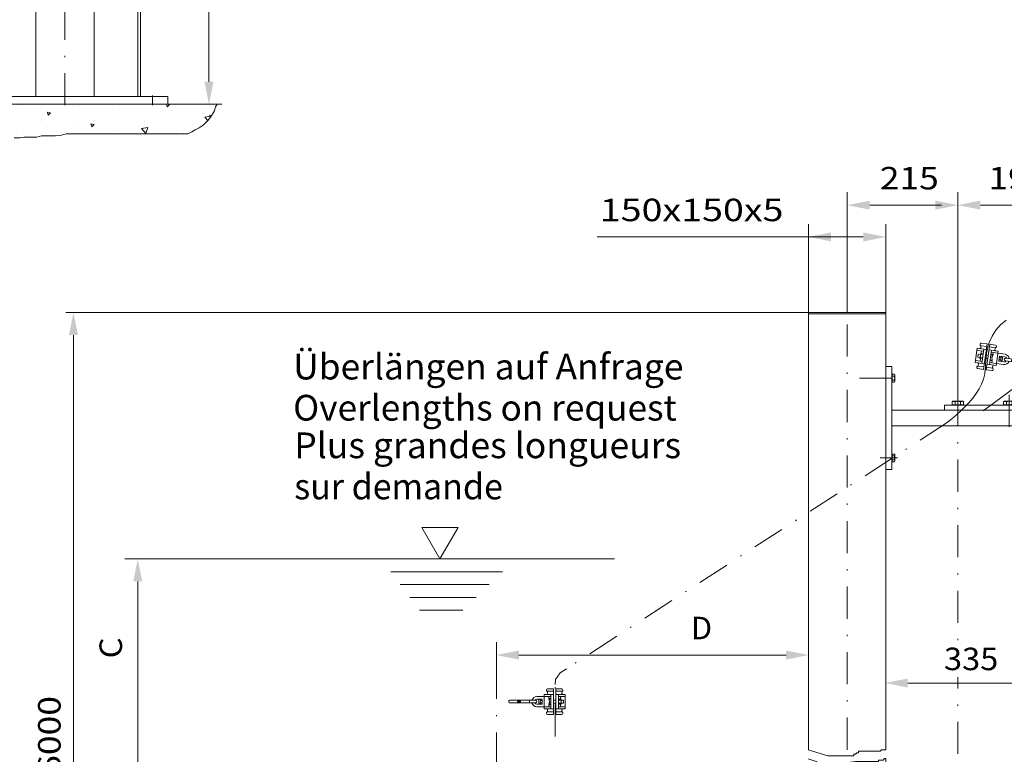
# Model space of a CAD drawing. Units: millimetres. Extents: x 0 to 210, y 0 to 297.
# Drawn here: x 63 to 140, y 127 to 184 of the extents above; entities that cross this region are included whole.
import ezdxf
from ezdxf.enums import TextEntityAlignment as Align

# ---------------------------------------------------------------- set-up
doc = ezdxf.new("R2010")
doc.units = ezdxf.units.MM
doc.header["$LTSCALE"] = 5
for name, pattern in [('AUSGEZOGEN', [0]), ('DASHDOT', [1, 0.5, -0.25, 0, -0.25]), ('DASHED', [0.75, 0.5, -0.25]), ('DIVIDE', [1.25, 0.5, -0.25, 0, -0.25, 0, -0.25])]:
    doc.linetypes.add(name, pattern=pattern)
for name, color, linetype, true_color in [('Bemassung', 6, 'Continuous', 0xff00ff), ('Konstruktionslinien', 56, 'Continuous', 0x808000), ('Layer21', 56, 'Continuous', 0x808000), ('Layer31', 136, 'Continuous', 0x008080), ('Layer41', 1, 'Continuous', 0xff0000), ('Layer61', 96, 'Continuous', 0x008000), ('Mittellinie', 56, 'Continuous', 0x808000), ('Polylinie', 56, 'Continuous', 0x808000), ('Schraffur', 96, 'Continuous', 0x008000), ('Text', 136, 'Continuous', 0x008080), ('Volllinie breit', 56, 'Continuous', 0x808000), ('Volllinie schmal', 96, 'Continuous', 0x008000), ('Zeichnungsrahmen', 9, 'Continuous', 0xc0c0c0)]:
    doc.layers.add(name, color=color, linetype=linetype, true_color=true_color)
doc.styles.add('Arial', font='arial.ttf')
doc.dimstyles.new('ISO-25', dxfattribs={"dimtxt": 2.5, "dimasz": 2.5, "dimexe": 1.25, "dimexo": 0.625, "dimtad": 1, "dimtxsty": 'Standard', "dimcen": 2.5, "dimadec": 0, "dimazin": 0, "dimtfac": 1, "dimtmove": 0, "dimatfit": 3, "dimfxl": 1, "dimarcsym": 0})

# ---------------------------------------------------------------- blocks, each defined once
blk = doc.blocks.new('*D19')
at = {"layer": 'Bemassung', "linetype": 'AUSGEZOGEN', "lineweight": 18, "true_color": 0xff00ff}
for points in [[(124.663, 167.529), (126.413, 167.179), (126.413, 167.879)], [(130.663, 167.529), (128.913, 167.879), (128.913, 167.179)]]:
    blk.add_hatch(color=6, dxfattribs=at).paths.add_polyline_path(points, flags=0)
at = {"layer": 'Bemassung', "color": 6, "linetype": 'AUSGEZOGEN', "lineweight": 18, "true_color": 0xff00ff}
for p, q in [((124.663, 161.657), (124.663, 168.529)), ((130.663, 161.538), (130.663, 168.529)), ((126.413, 167.529), (108.225, 167.529)), ((128.913, 167.529), (126.413, 167.529))]:
    blk.add_line(p, q, dxfattribs=at)
at = {"layer": 'Bemassung', "color": 6, "linetype": 'AUSGEZOGEN', "lineweight": 18, "true_color": 0xff00ff, "style": 'Arial', "width": 1.195079}
blk.add_text('150x150x5', height=1.75, dxfattribs=at).set_placement((108.425, 168.754), (122.705, 168.754), align=Align.FIT)
blk = doc.blocks.new('*D20')
at = {"layer": 'Bemassung', "linetype": 'AUSGEZOGEN', "lineweight": 18, "true_color": 0xff00ff}
for points in [[(136.263, 170), (138.013, 169.65), (138.013, 170.35)], [(144.023, 170), (142.273, 170.35), (142.273, 169.65)]]:
    blk.add_hatch(color=6, dxfattribs=at).paths.add_polyline_path(points, flags=0)
at = {"layer": 'Bemassung', "color": 6, "linetype": 'AUSGEZOGEN', "lineweight": 18, "true_color": 0xff00ff}
for p, q in [((136.263, 155.307), (136.263, 171)), ((144.023, 162.437), (144.023, 171)), ((142.273, 170), (138.013, 170)), ((142.273, 170), (143.42, 170))]:
    blk.add_line(p, q, dxfattribs=at)
at = {"layer": 'Bemassung', "color": 6, "linetype": 'AUSGEZOGEN', "lineweight": 18, "true_color": 0xff00ff, "style": 'Arial', "width": 1.124202}
blk.add_text('195', height=1.75, dxfattribs=at).set_placement((138.64, 171.225), (143.22, 171.225), align=Align.FIT)
blk = doc.blocks.new('*D22')
at = {"layer": 'Bemassung', "linetype": 'AUSGEZOGEN', "lineweight": 18, "true_color": 0xff00ff}
for points in [[(67.5, 161.642), (67.15, 159.892), (67.85, 159.892)], [(67.5, 88.979), (67.85, 90.729), (67.15, 90.729)]]:
    blk.add_hatch(color=6, dxfattribs=at).paths.add_polyline_path(points, flags=0)
at = {"layer": 'Bemassung', "color": 6, "linetype": 'AUSGEZOGEN', "lineweight": 18, "true_color": 0xff00ff}
for p, q in [((125.818, 161.642), (66.9, 161.642)), ((67.5, 159.892), (67.5, 90.729)), ((124.818, 88.979), (66.9, 88.979))]:
    blk.add_line(p, q, dxfattribs=at)
at = {"layer": 'Bemassung', "color": 6, "linetype": 'AUSGEZOGEN', "lineweight": 18, "true_color": 0xff00ff, "style": 'Arial', "width": 1.139876}
blk.add_text('max. 6000', height=1.75, rotation=90, dxfattribs=at).set_placement((66.5, 118.811), (66.5, 131.811), align=Align.FIT)
blk = doc.blocks.new('*D23')
at = {"layer": 'Bemassung', "linetype": 'AUSGEZOGEN', "lineweight": 18, "true_color": 0xff00ff}
for points in [[(130.618, 132.822), (132.368, 132.472), (132.368, 133.172)], [(143.978, 132.822), (142.228, 133.172), (142.228, 132.472)]]:
    blk.add_hatch(color=6, dxfattribs=at).paths.add_polyline_path(points, flags=0)
at = {"layer": 'Bemassung', "color": 6, "linetype": 'AUSGEZOGEN', "lineweight": 18, "true_color": 0xff00ff}
blk.add_line((132.368, 132.822), (142.228, 132.822), dxfattribs=at)
at = {"color": 6, "linetype": 'AUSGEZOGEN', "lineweight": 18, "true_color": 0xff00ff}
blk.add_wipeout([(135.188, 133.297), (139.808, 133.297), (139.808, 136.097), (135.188, 136.097)], dxfattribs=at).dxf.layer = 'Bemassung'
at = {"layer": 'Bemassung', "color": 6, "linetype": 'AUSGEZOGEN', "lineweight": 18, "true_color": 0xff00ff, "style": 'Arial', "width": 1.035837}
blk.add_text('335', height=1.75, dxfattribs=at).set_placement((135.188, 133.822), (139.408, 133.822), align=Align.FIT)
blk = doc.blocks.new('*D46')
at = {"layer": 'Bemassung', "linetype": 'AUSGEZOGEN', "lineweight": 18, "true_color": 0xff00ff}
for points in [[(78.036, 202.447), (77.686, 200.697), (78.386, 200.697)], [(78.036, 177.847), (78.386, 179.597), (77.686, 179.597)]]:
    blk.add_hatch(color=6, dxfattribs=at).paths.add_polyline_path(points, flags=0)
at = {"layer": 'Bemassung', "color": 6, "linetype": 'AUSGEZOGEN', "lineweight": 18, "true_color": 0xff00ff}
for p, q in [((70.201, 202.447), (79.036, 202.447)), ((78.036, 200.697), (78.036, 179.597)), ((74.835, 177.847), (79.036, 177.847))]:
    blk.add_line(p, q, dxfattribs=at)
at = {"layer": 'Bemassung', "color": 6, "linetype": 'AUSGEZOGEN', "lineweight": 18, "true_color": 0xff00ff, "style": 'Arial', "width": 1.124202}
blk.add_text('615', height=1.75, rotation=90, dxfattribs=at).set_placement((76.811, 189.435), (76.811, 194.015), align=Align.FIT)
blk = doc.blocks.new('*D51')
at = {"layer": 'Bemassung', "linetype": 'AUSGEZOGEN', "lineweight": 18, "true_color": 0xff00ff}
for points in [[(72.5, 142.478), (72.15, 140.728), (72.85, 140.728)], [(72.5, 123.859), (72.85, 125.609), (72.15, 125.609)]]:
    blk.add_hatch(color=6, dxfattribs=at).paths.add_polyline_path(points, flags=0)
at = {"layer": 'Bemassung', "color": 6, "linetype": 'AUSGEZOGEN', "lineweight": 18, "true_color": 0xff00ff}
for p, q in [((89.553, 142.478), (71.5, 142.478)), ((72.5, 125.609), (72.5, 140.728)), ((77.218, 123.859), (71.5, 123.859))]:
    blk.add_line(p, q, dxfattribs=at)
at = {"layer": 'Bemassung', "color": 6, "linetype": 'AUSGEZOGEN', "lineweight": 18, "true_color": 0xff00ff, "style": 'Arial', "width": 0.929705}
blk.add_text('C', height=1.75, rotation=90, dxfattribs=at).set_placement((71.275, 134.735), (71.275, 136.375), align=Align.FIT)
blk = doc.blocks.new('KAH2_S_nNn054')
at = {"layer": 'Layer21', "color": 56, "linetype": 'AUSGEZOGEN', "lineweight": 18, "true_color": 0x808000}
for p, q in [((138.549, 159.202), (138.093, 159.266)), ((137.774, 158.866), (137.619, 157.757)), ((138.487, 158.766), (137.774, 158.866)), ((138.267, 158.635), (137.792, 158.702)), ((138.003, 159.198), (137.997, 159.158)), ((138.057, 159.01), (138.043, 158.909)), ((138.521, 159.004), (138.065, 159.068)), ((138.109, 158.658), (138.086, 158.499)), ((138.289, 158.794), (138.133, 157.685)), ((138.549, 159.202), (138.27, 157.221)), ((138.747, 159.174), (138.468, 157.193)), ((138.685, 158.738), (139.398, 158.638)), ((138.719, 158.976), (139.174, 158.912)), ((138.884, 158.71), (138.728, 157.601)), ((138.747, 159.174), (139.202, 159.11)), ((138.861, 158.552), (139.337, 158.485)), ((139.02, 158.53), (138.997, 158.371)), ((139.166, 158.854), (139.152, 158.753)), ((139.398, 158.638), (139.243, 157.529)), ((139.27, 159.019), (139.265, 158.98)), ((139.376, 158.479), (139.931, 158.401)), ((138.332, 157.657), (137.619, 157.757)), ((138.156, 157.843), (137.68, 157.91)), ((138.184, 158.041), (137.986, 158.069)), ((137.997, 157.865), (138.02, 158.024)), ((138.239, 158.437), (138.041, 158.465)), ((138.75, 157.76), (139.225, 157.693)), ((138.772, 157.918), (138.931, 157.896)), ((138.839, 158.393), (138.997, 158.371)), ((138.908, 157.737), (138.931, 157.896)), ((139.507, 158.259), (139.451, 157.863)), ((139.451, 157.863), (139.847, 157.807)), ((139.595, 157.955), (139.477, 157.972)), ((139.62, 158.131), (139.501, 158.147)), ((139.507, 158.259), (139.903, 158.203)), ((139.71, 157.897), (139.595, 157.883)), ((139.64, 158.2), (139.747, 158.155)), ((139.747, 158.155), (139.71, 157.897)), ((139.96, 157.892), (141.941, 157.614)), ((139.988, 158.09), (141.969, 157.812)), ((140.463, 158.024), (140.435, 157.826)), ((141.138, 157.868), (141.127, 157.789)), ((141.127, 157.789), (141.365, 157.756)), ((141.138, 157.868), (141.376, 157.835)), ((141.365, 157.756), (141.357, 157.696)), ((141.384, 157.894), (141.376, 157.835)), ((137.747, 157.375), (137.752, 157.415)), ((138.27, 157.221), (137.815, 157.285)), ((138.298, 157.419), (137.843, 157.483)), ((137.851, 157.541), (137.865, 157.642)), ((138.468, 157.193), (138.924, 157.129)), ((138.496, 157.391), (138.952, 157.327)), ((138.53, 157.629), (139.243, 157.529)), ((138.96, 157.385), (138.974, 157.486)), ((139.014, 157.197), (139.02, 157.237)), ((139.265, 157.687), (139.819, 157.609))]:
    blk.add_line(p, q, dxfattribs=at)
for centre, radius, start, end in [((138.082, 159.186), 0.08, 82.00001, 172.00001), ((137.964, 158.92), 0.08, 261.99999, 352), ((138.076, 159.147), 0.08, 172.00001, 232), ((137.978, 159.021), 0.08, 352, 52), ((139.231, 158.742), 0.08, 171.99999, 262.00001), ((139.245, 158.843), 0.08, 112.00001, 171.99999), ((139.191, 159.031), 0.08, 352, 82), ((139.186, 158.991), 0.08, 292.00001, 351.99999), ((137.786, 157.653), 0.08, 352, 82.00001), ((139.562, 157.915), 0.103, 146.47416, 197.52585), ((139.872, 158.006), 0.397, 159.07677, 184.92323), ((139.599, 158.178), 0.103, 146.47416, 197.52585), ((139.497, 157.924), 0.103, 326.47414, 17.52584), ((139.225, 158.097), 0.397, 339.07677, 4.92323), ((139.534, 158.188), 0.103, 326.47414, 17.52584), ((139.875, 158.005), 0.4, 261.99999, 337.52249), ((139.875, 158.005), 0.2, 261.99999, 322), ((139.974, 157.991), 0.1, 82.00001, 261.99999), ((139.875, 158.005), 0.2, 22, 82.00001), ((139.875, 158.005), 0.4, 6.47751, 82.00001), ((141.955, 157.713), 0.1, 261.99999, 82.00001), ((137.826, 157.364), 0.08, 171.99999, 261.99999), ((137.831, 157.404), 0.08, 112.00001, 171.99999), ((137.772, 157.552), 0.08, 292, 352), ((138.935, 157.208), 0.08, 262.00001, 352.00001), ((139.039, 157.374), 0.08, 171.99999, 232), ((139.053, 157.475), 0.08, 82, 171.99999), ((138.941, 157.248), 0.08, 352.00001, 51.99999)]:
    blk.add_arc(centre, radius, start, end, dxfattribs=at)
at = {"layer": 'Zeichnungsrahmen', "color": 56, "linetype": 'AUSGEZOGEN', "lineweight": 18, "true_color": 0x808000}
for p, q in [((137.856, 158.41), (137.823, 158.173)), ((137.997, 158.148), (137.823, 158.173)), ((138.03, 158.386), (137.856, 158.41)), ((137.986, 158.069), (138.041, 158.465)), ((138.178, 158.127), (138.015, 158.15)), ((138.21, 158.356), (138.047, 158.379)), ((138.591, 158.065), (138.393, 158.093)), ((138.624, 158.302), (138.426, 158.33)), ((138.778, 157.958), (138.908, 157.939)), ((138.964, 158.335), (138.833, 158.354)), ((138.901, 158.175), (138.985, 158.308)), ((138.936, 157.96), (138.901, 158.175))]:
    blk.add_line(p, q, dxfattribs=at)
for centre, radius, start, end in [((138.139, 158.424), 0.102, 137.61574, 206.38425), ((138.09, 158.081), 0.102, 137.61574, 206.38425), ((138.392, 158.214), 0.382, 154.41205, 189.58795), ((138.086, 158.082), 0.102, 317.61575, 26.38425), ((137.833, 158.292), 0.382, 334.41205, 9.58795), ((138.134, 158.425), 0.102, 317.61575, 26.38425), ((138.912, 157.963), 0.024, 262.00001, 352.00001), ((138.961, 158.312), 0.024, 352.00001, 82)]:
    blk.add_arc(centre, radius, start, end, dxfattribs=at)
blk = doc.blocks.new('KAH2_S_001_nNn055')
at = {"layer": 'Layer21', "color": 56, "linetype": 'AUSGEZOGEN', "lineweight": 18, "true_color": 0x808000}
for p, q in [((104.099, 131.777), (103.539, 131.777)), ((104.099, 130.817), (104.099, 131.937)), ((104.819, 131.937), (104.099, 131.937)), ((104.619, 131.777), (104.139, 131.777)), ((104.279, 132.297), (104.279, 132.257)), ((104.819, 132.377), (104.359, 132.377)), ((104.819, 132.177), (104.359, 132.177)), ((104.359, 132.119), (104.359, 132.017)), ((104.459, 131.777), (104.459, 131.617)), ((104.619, 130.817), (104.619, 131.937)), ((104.819, 130.377), (104.819, 132.377)), ((105.019, 130.377), (105.019, 132.377)), ((105.019, 132.377), (105.479, 132.377)), ((105.019, 132.177), (105.479, 132.177)), ((105.019, 131.937), (105.739, 131.937)), ((105.219, 130.817), (105.219, 131.937)), ((105.219, 131.777), (105.699, 131.777)), ((105.379, 131.777), (105.379, 131.617)), ((105.479, 132.119), (105.479, 132.017)), ((105.559, 132.297), (105.559, 132.257)), ((105.739, 130.817), (105.739, 131.937)), ((103.439, 131.477), (101.439, 131.477)), ((103.439, 131.277), (101.439, 131.277)), ((102.029, 131.417), (102.029, 131.477)), ((102.269, 131.417), (102.029, 131.417)), ((102.029, 131.277), (102.029, 131.337)), ((102.269, 131.337), (102.029, 131.337)), ((102.269, 131.337), (102.269, 131.417)), ((102.959, 131.277), (102.959, 131.477)), ((103.939, 131.577), (103.539, 131.577)), ((103.939, 131.177), (103.539, 131.177)), ((104.099, 130.977), (103.539, 130.977)), ((103.687, 131.507), (103.799, 131.537)), ((103.687, 131.247), (103.687, 131.507)), ((103.799, 131.217), (103.687, 131.247)), ((103.809, 131.466), (103.929, 131.466)), ((103.809, 131.289), (103.929, 131.289)), ((103.939, 131.177), (103.939, 131.577)), ((104.619, 130.977), (104.139, 130.977)), ((104.619, 131.617), (104.459, 131.617)), ((104.459, 130.977), (104.459, 131.137)), ((104.619, 131.137), (104.459, 131.137)), ((105.219, 131.577), (105.419, 131.577)), ((105.219, 131.177), (105.419, 131.177)), ((105.219, 130.977), (105.699, 130.977)), ((105.379, 130.977), (105.379, 131.137)), ((104.819, 130.817), (104.099, 130.817)), ((104.279, 130.457), (104.279, 130.497)), ((104.359, 130.636), (104.359, 130.737)), ((104.819, 130.577), (104.359, 130.577)), ((104.819, 130.377), (104.359, 130.377)), ((105.019, 130.817), (105.739, 130.817)), ((105.019, 130.577), (105.479, 130.577)), ((105.019, 130.377), (105.479, 130.377)), ((105.479, 130.636), (105.479, 130.737)), ((105.559, 130.457), (105.559, 130.497))]:
    blk.add_line(p, q, dxfattribs=at)
for centre, radius, start, end in [((103.539, 131.377), 0.4, 89.99999, 165.52249), ((104.359, 132.297), 0.08, 90.00001, 180.00001), ((104.359, 132.257), 0.08, 180.00001, 239.99999), ((104.279, 132.017), 0.08, 270, 359.99999), ((104.279, 132.119), 0.08, 359.99999, 60), ((105.479, 132.297), 0.08, 359.99999, 89.99999), ((105.559, 132.119), 0.08, 120, 180), ((105.559, 132.017), 0.08, 180, 270.00001), ((105.479, 132.257), 0.08, 300.00001, 359.99999), ((101.439, 131.377), 0.1, 89.99999, 270.00001), ((103.539, 131.377), 0.4, 194.47751, 270.00001), ((103.539, 131.377), 0.2, 89.99999, 150), ((103.539, 131.377), 0.2, 210, 270.00001), ((103.439, 131.377), 0.1, 270.00001, 89.99999), ((103.902, 131.51), 0.103, 154.47414, 205.52584), ((104.195, 131.377), 0.397, 167.07677, 192.92323), ((103.902, 131.244), 0.103, 154.47414, 205.52584), ((103.836, 131.51), 0.103, 334.47416, 25.52585), ((103.542, 131.377), 0.397, 347.07677, 12.92323), ((103.836, 131.244), 0.103, 334.47416, 25.52585), ((104.279, 130.737), 0.08, 359.99999, 90.00001), ((104.359, 130.497), 0.08, 120.00001, 179.99999), ((104.359, 130.457), 0.08, 180, 270), ((104.279, 130.636), 0.08, 300.00001, 359.99999), ((105.559, 130.737), 0.08, 89.99999, 180), ((105.559, 130.636), 0.08, 180, 240), ((105.479, 130.457), 0.08, 270.00001, 0.00001), ((105.479, 130.497), 0.08, 0.00001, 60)]:
    blk.add_arc(centre, radius, start, end, dxfattribs=at)
at = {"layer": 'Zeichnungsrahmen', "color": 56, "linetype": 'AUSGEZOGEN', "lineweight": 18, "true_color": 0x808000}
for p, q in [((104.463, 131.553), (104.527, 131.345)), ((104.527, 131.345), (104.463, 131.201)), ((104.619, 131.577), (104.487, 131.577)), ((104.487, 131.177), (104.619, 131.177)), ((104.819, 131.497), (105.019, 131.497)), ((104.819, 131.257), (105.019, 131.257)), ((105.237, 131.493), (105.401, 131.493)), ((105.237, 131.262), (105.401, 131.262)), ((105.419, 131.577), (105.419, 131.177)), ((105.419, 131.497), (105.594, 131.497)), ((105.419, 131.257), (105.594, 131.257)), ((105.594, 131.257), (105.594, 131.497))]:
    blk.add_line(p, q, dxfattribs=at)
for centre, radius, start, end in [((104.487, 131.553), 0.024, 90.00001, 180.00001), ((104.487, 131.201), 0.024, 180.00001, 270), ((105.321, 131.55), 0.102, 145.61575, 214.38425), ((105.601, 131.377), 0.382, 162.41205, 197.58795), ((105.321, 131.204), 0.102, 145.61575, 214.38425), ((105.317, 131.55), 0.102, 325.61574, 34.38425), ((105.037, 131.377), 0.382, 342.41205, 17.58795), ((105.317, 131.204), 0.102, 325.61574, 34.38425)]:
    blk.add_arc(centre, radius, start, end, dxfattribs=at)
blk = doc.blocks.new('*D57')
at = {"layer": 'Bemassung', "linetype": 'AUSGEZOGEN', "lineweight": 18, "true_color": 0xff00ff}
for points in [[(127.663, 170), (129.413, 169.65), (129.413, 170.35)], [(136.263, 170), (134.513, 170.35), (134.513, 169.65)]]:
    blk.add_hatch(color=6, dxfattribs=at).paths.add_polyline_path(points, flags=0)
at = {"layer": 'Bemassung', "color": 6, "linetype": 'AUSGEZOGEN', "lineweight": 18, "true_color": 0xff00ff}
for p, q in [((127.663, 161.657), (127.663, 171)), ((136.263, 155.307), (136.263, 171)), ((129.413, 170), (134.513, 170)), ((134.513, 170), (134.98, 170))]:
    blk.add_line(p, q, dxfattribs=at)
at = {"layer": 'Bemassung', "color": 6, "linetype": 'AUSGEZOGEN', "lineweight": 18, "true_color": 0xff00ff, "style": 'Arial', "width": 1.124202}
blk.add_text('215', height=1.75, dxfattribs=at).set_placement((130.2, 171.225), (134.78, 171.225), align=Align.FIT)
blk = doc.blocks.new('SW_CENTERMARKSYMBOL_001_nNn058')
at = {"layer": 'Mittellinie', "color": 56, "linetype": 'DASHDOT', "lineweight": 18, "true_color": 0x808000}
blk.add_line((100.387, 121.382), (100.387, 132.229), dxfattribs=at)
at = {"layer": 'Mittellinie', "color": 56, "linetype": 'AUSGEZOGEN', "lineweight": 18, "true_color": 0x808000}
for p, q in [((100.187, 121.182), (100.087, 121.182)), ((100.287, 121.182), (100.487, 121.182)), ((100.387, 121.282), (100.387, 121.082)), ((100.387, 120.982), (100.387, 120.882)), ((100.587, 121.182), (100.687, 121.182))]:
    blk.add_line(p, q, dxfattribs=at)
blk = doc.blocks.new('TR80-3_PL30_K2_150_Stu_SAL_001_nNn057')
blk.add_blockref('SW_CENTERMARKSYMBOL_001_nNn058', (0, 0))
blk = doc.blocks.new('*D61')
at = {"layer": 'Bemassung', "linetype": 'AUSGEZOGEN', "lineweight": 18, "true_color": 0xff00ff}
for points in [[(100.387, 135), (102.137, 134.65), (102.137, 135.35)], [(124.663, 135), (122.913, 135.35), (122.913, 134.65)]]:
    blk.add_hatch(color=6, dxfattribs=at).paths.add_polyline_path(points, flags=0)
at = {"layer": 'Bemassung', "color": 6, "linetype": 'AUSGEZOGEN', "lineweight": 18, "true_color": 0xff00ff}
for p, q in [((100.387, 132.229), (100.387, 136)), ((124.663, 132.532), (124.663, 136)), ((122.913, 135), (102.137, 135))]:
    blk.add_line(p, q, dxfattribs=at)
at = {"layer": 'Bemassung', "color": 6, "linetype": 'AUSGEZOGEN', "lineweight": 18, "true_color": 0xff00ff, "style": 'Arial', "width": 0.929705}
blk.add_text('D', height=1.75, dxfattribs=at).set_placement((115.515, 136.225), (117.155, 136.225), align=Align.FIT)
blk = doc.blocks.new('AVU_120S_003_nNn017')
at = {"layer": 'Konstruktionslinien', "color": 136, "linetype": 'AUSGEZOGEN', "lineweight": 18, "true_color": 0x008080}
for points in [[(124.6176, 127.6118), (126.1527, 127.1669), (126.2709, 127.1669), (126.39, 127.1669), (126.9085, 127.1669), (127.0267, 127.1669), (127.1459, 127.1669), (127.264, 127.1669), (128.1831, 127.1669), (128.1831, 127.2822), (128.3012, 127.2822), (128.4194, 127.3964), (128.5385, 127.3964), (128.5385, 127.5117), (128.6567, 127.5117), (129.9754, 127.5117), (130.2127, 127.5117), (130.3318, 127.6269), (130.45, 127.6269), (130.5691, 127.6269), (130.6629, 127.6269)], [(124.6176, 126.9223), (125.9154, 126.4775), (126.0335, 126.4775), (126.1527, 126.4775), (126.2709, 126.4775), (126.39, 126.5927), (126.9085, 126.5927), (127.0267, 126.5927), (127.264, 126.5927), (128.3012, 126.708), (128.5385, 126.708), (129.9754, 126.708), (130.0945, 126.708), (130.0945, 126.8222), (130.2127, 126.8222), (130.45, 126.8222), (130.5691, 126.9374), (130.6629, 126.9374)]]:
    blk.add_lwpolyline(points, dxfattribs=at)
at = {"layer": 'Layer31', "color": 136, "linetype": 'DASHED', "lineweight": 18, "true_color": 0x008080}
blk.add_arc((136.2635, 85.874), 1.8, 128.942442, 51.057559, dxfattribs=at)
at = {"layer": 'Layer41', "color": 1, "linetype": 'DASHDOT', "lineweight": 18, "true_color": 0xff0000}
for p, q in [((128.6088, 156.5381), (131.5818, 156.5381)), ((130.2225, 150.3379), (131.5818, 150.3379))]:
    blk.add_line(p, q, dxfattribs=at)
at = {"layer": 'Layer61', "color": 96, "linetype": 'AUSGEZOGEN', "lineweight": 18, "true_color": 0x008000}
for p, q in [((144.0232, 162.4375), (144.0232, 83.6738)), ((144.0232, 162.4375), (152.8232, 162.4375)), ((144.0232, 83.6738), (87.9762, 83.6738))]:
    blk.add_line(p, q, dxfattribs=at)
at = {"layer": 'Layer61', "color": 136, "linetype": 'DIVIDE', "lineweight": 18, "true_color": 0x008080}
for p, q in [((133.8035, 86.0703), (137.323, 88.1025)), ((138.9227, 85.331), (137.323, 88.1025)), ((135.4031, 83.2988), (133.8035, 86.0703)), ((135.0848, 83.1152), (139.242, 85.5156)), ((135.285, 82.7685), (139.4412, 85.1689)), ((139.242, 85.5156), (139.4412, 85.1689)), ((135.0848, 83.1152), (135.285, 82.7685))]:
    blk.add_line(p, q, dxfattribs=at)
at = {"layer": 'Layer61', "color": 96, "linetype": 'DIVIDE', "lineweight": 18, "true_color": 0x008000}
for p, q in [((139.4412, 85.1689), (144.0232, 87.8135)), ((132.6312, 81.2365), (135.285, 82.7685))]:
    blk.add_line(p, q, dxfattribs=at)
at = {"layer": 'Mittellinie', "color": 1, "linetype": 'DASHDOT', "lineweight": 18, "true_color": 0xff0000}
for p, q in [((136.2635, 155.3066), (136.2635, 87.8369)), ((140.2635, 155.2529), (140.2635, 152.1826))]:
    blk.add_line(p, q, dxfattribs=at)
at = {"layer": 'Text', "color": 1, "linetype": 'DASHDOT', "lineweight": 18, "true_color": 0xff0000}
blk.add_line((141.6072, 156.4375), (145.5027, 156.4375), dxfattribs=at)
at = {"layer": 'Volllinie breit', "color": 18, "linetype": 'AUSGEZOGEN', "lineweight": 18, "true_color": 0x000000}
for p, q in [((130.6629, 161.6572), (124.6629, 161.6572)), ((124.6629, 161.5381), (130.6629, 161.5381)), ((130.6629, 127.6269), (130.6629, 161.6572)), ((143.6229, 158.0371), (143.6229, 154.8369)), ((143.6229, 158.0371), (144.0232, 158.0371)), ((144.0232, 154.8369), (144.0232, 158.0371)), ((131.1434, 157.4375), (130.6629, 157.4375)), ((131.1434, 157.4375), (131.1434, 149.4375)), ((140.3943, 154.4375), (143.6229, 157.666)), ((131.159, 156.7978), (131.1434, 156.7978)), ((131.159, 156.2773), (131.1434, 156.2773)), ((131.159, 156.8379), (131.159, 156.2373)), ((131.3318, 156.8379), (131.159, 156.8379)), ((131.3318, 156.6875), (131.159, 156.6875)), ((131.3318, 156.3877), (131.159, 156.3877)), ((131.3318, 156.2373), (131.159, 156.2373)), ((131.3553, 156.7978), (131.3318, 156.8379)), ((131.3553, 156.2773), (131.3318, 156.2373)), ((131.3553, 156.7978), (131.3553, 156.2773)), ((135.8836, 154.7373), (135.824, 154.7041)), ((135.824, 154.7041), (135.824, 154.458)), ((135.8836, 154.7373), (136.6434, 154.7373)), ((136.0438, 154.7041), (136.0438, 154.458)), ((136.4822, 154.7041), (136.4822, 154.458)), ((136.6434, 154.7373), (136.702, 154.7041)), ((136.702, 154.7041), (136.702, 154.458)), ((139.8836, 154.7373), (139.824, 154.7041)), ((139.824, 154.7041), (139.824, 154.458)), ((139.8836, 154.7373), (140.6434, 154.7373)), ((140.0438, 154.7041), (140.0438, 154.458)), ((140.4822, 154.7041), (140.4822, 154.5254)), ((140.6434, 154.7373), (140.6766, 154.7187)), ((143.6229, 154.8369), (143.2234, 154.4375)), ((143.2234, 154.0371), (131.1434, 154.0371)), ((143.2234, 154.4375), (135.2234, 154.4375)), ((135.2234, 154.4375), (135.2234, 154.0371)), ((135.824, 154.458), (136.702, 154.458)), ((135.8836, 154.458), (135.8836, 154.4375)), ((136.6434, 154.458), (136.6434, 154.4375)), ((139.824, 154.458), (140.4148, 154.458)), ((139.8836, 154.458), (139.8836, 154.4375)), ((141.9432, 154.0371), (141.9432, 152.8369)), ((141.9432, 152.8369), (131.1434, 152.8369)), ((131.159, 150.5976), (131.1434, 150.5976)), ((131.159, 150.0781), (131.1434, 150.0781)), ((131.159, 150.6377), (131.159, 150.0371)), ((131.3318, 150.6377), (131.159, 150.6377)), ((131.3318, 150.4883), (131.159, 150.4883)), ((131.3318, 150.1875), (131.159, 150.1875)), ((131.3553, 150.5976), (131.3318, 150.6377)), ((131.3553, 150.0781), (131.3318, 150.0371)), ((131.3553, 150.5976), (131.3553, 150.0781)), ((131.1434, 149.4375), (130.6629, 149.4375)), ((131.3318, 150.0371), (131.159, 150.0371)), ((130.6629, 126.9374), (130.6629, 114.8738)), ((130.6629, 100.8738), (130.6629, 88.9941)), ((130.6629, 96.6308), (138.2996, 88.9941)), ((130.6629, 89.8427), (131.5115, 88.9941)), ((138.4637, 88.9941), (124.0637, 88.9941)), ((138.4637, 88.5937), (138.4637, 88.9941)), ((124.0637, 88.5937), (138.4637, 88.5937)), ((135.6629, 87.5713), (135.6629, 88.5937)), ((136.8631, 87.5713), (136.8631, 88.5937)), ((134.2313, 84.0742), (134.2313, 87.2744)), ((134.2313, 87.2744), (138.2947, 87.2744)), ((138.2947, 84.0742), (138.2947, 87.2744)), ((133.8631, 84.0742), (138.6629, 84.0742)), ((133.8631, 84.0742), (133.8631, 83.6738)), ((138.6629, 84.0742), (138.6629, 83.6738))]:
    blk.add_line(p, q, dxfattribs=at)
for centre, radius, start, end in [((130.8582, 156.5381), 0.4968, 342.412049, 17.587951), ((131.2225, 156.7627), 0.1329, 325.615752, 34.384248), ((131.2225, 156.3125), 0.1329, 325.615766, 34.384234), ((135.9344, 154.5429), 0.1942, 55.615754, 124.384247), ((136.2635, 154.0117), 0.7261, 72.412047, 107.587951), ((136.5926, 154.5429), 0.1942, 55.615768, 124.384233), ((139.9344, 154.5429), 0.1942, 55.615754, 124.384247), ((140.2635, 154.0117), 0.7261, 72.412047, 107.587951), ((140.5926, 154.5429), 0.1942, 64.573995, 124.384233), ((143.2234, 154.8369), 0.4, 269.999991, 359.999997), ((143.2234, 154.8369), 0.8, 269.999991, 359.999997), ((130.8582, 150.3379), 0.4968, 342.412049, 17.587951), ((131.2225, 150.5625), 0.1329, 325.615752, 34.384248), ((131.2225, 150.1123), 0.1329, 325.615766, 34.384234), ((136.2635, 85.874), 1.8, 51.057559, 128.942442)]:
    blk.add_arc(centre, radius, start, end, dxfattribs=at)
at = {"layer": 'Zeichnungsrahmen', "color": 1, "linetype": 'DASHDOT', "lineweight": 18, "true_color": 0xff0000}
for p, q in [((136.2635, 85.3066), (136.2635, 86.6093)), ((135.7049, 85.874), (137.0066, 85.874))]:
    blk.add_line(p, q, dxfattribs=at)
at = {"layer": 'Bemassung', "color": 6, "linetype": 'AUSGEZOGEN', "lineweight": 18, "true_color": 0xff00ff}
for base, p1, p2, text, picture, middle in [((136.2635, 170), (144.0232, 162.4375), (136.2635, 155.3066), '195', '*D20', (140.9302, 172.1)), ((124.6629, 167.5294), (130.6629, 161.5381), (124.6629, 161.6572), '150x150x5', '*D19', (115.5652, 169.6294))]:
    dim = blk.add_linear_dim(base=base, p1=p1, p2=p2, angle=180, text=text, dimstyle='ISO-25', override={"dimtxt": 1.75, "dimasz": 1.75, "dimexe": 1.25, "dimgap": 0.25, "dimtad": 1, "dimjust": 3, "dimdec": 1, "dimlfac": 25, "dimzin": 8, "dimtxsty": 'Arial', "dimsah": 1, "dimclrd": 6, "dimclre": 6, "dimclrt": 6, "dimadec": 1}, dxfattribs=at)
    dim.commit()
    dim.dimension.update_dxf_attribs({"geometry": picture, "text_midpoint": middle, "dimtype": 160})
blk = doc.blocks.new('Bod_t_s_001_nNn044')
at = {"layer": 'Mittellinie', "color": 56, "linetype": 'DASHDOT', "lineweight": 18, "true_color": 0x808000}
for p, q in [((66.83539, 177.76727), (66.83539, 235.43375)), ((60.03539, 177.76727), (60.03539, 178.52727)), ((73.63539, 177.76727), (73.63539, 178.52727))]:
    blk.add_line(p, q, dxfattribs=at)
at = {"layer": 'Volllinie schmal', "color": 56, "linetype": 'AUSGEZOGEN', "lineweight": 18, "true_color": 0x808000}
for p, q in [((63.46939, 202.44727), (63.46939, 189.20923)), ((63.46939, 202.44727), (70.20139, 202.44727)), ((70.20139, 189.20923), (70.20139, 202.44727)), ((60.95071, 185.64727), (64.34482, 190.44727)), ((61.17699, 185.64727), (64.5711, 190.44727)), ((64.34482, 190.44727), (64.5711, 190.44727)), ((64.5711, 190.44727), (64.5711, 178.44727)), ((69.09969, 190.44727), (69.09969, 178.44727)), ((72.4938, 185.64727), (69.09969, 190.44727)), ((69.09969, 190.44727), (69.32596, 190.44727)), ((72.72007, 185.64727), (69.32596, 190.44727)), ((60.95071, 178.44727), (60.95071, 185.64727)), ((60.95071, 185.64727), (61.17699, 185.64727)), ((61.17699, 178.44727), (61.17699, 185.64727)), ((72.4938, 178.44727), (72.4938, 185.64727)), ((72.4938, 185.64727), (72.72007, 185.64727)), ((72.72007, 178.44727), (72.72007, 185.64727)), ((58.83539, 178.44727), (58.83539, 177.84727)), ((58.83539, 178.44727), (74.83539, 178.44727)), ((74.83539, 178.44727), (74.83539, 177.84727)), ((58.83539, 177.84727), (74.83539, 177.84727))]:
    blk.add_line(p, q, dxfattribs=at)
for centre, radius in [((66.83539, 200.44727), 0.1), ((66.83539, 197.64727), 0.12)]:
    blk.add_circle(centre, radius, dxfattribs=at)
at = {"layer": 'Bemassung', "color": 6, "linetype": 'AUSGEZOGEN', "lineweight": 18, "true_color": 0xff00ff}
dim = blk.add_linear_dim(base=(78.03649, 177.84727), p1=(70.20139, 202.44727), p2=(74.83539, 177.84727), angle=270, text='615', dimstyle='ISO-25', override={"dimtxt": 1.75, "dimasz": 1.75, "dimexe": 1.25, "dimgap": 0.25, "dimtad": 1, "dimjust": 3, "dimdec": 2, "dimlfac": 25, "dimzin": 8, "dimtxsty": 'Arial', "dimsah": 1, "dimclrd": 6, "dimclre": 6, "dimclrt": 6, "dimadec": 2}, dxfattribs=at)
dim.commit()
dim.dimension.update_dxf_attribs({"geometry": '*D46', "text_midpoint": (75.93649, 191.72511), "dimtype": 160, "text_rotation": 90})

msp = doc.modelspace()

# ---------------------------------------------------------------- hatches: boundary and pattern name
at = {"layer": 'Schraffur', "linetype": 'AUSGEZOGEN', "lineweight": 18, "true_color": 0x008000}
h = msp.add_hatch(dxfattribs=at)
h.set_pattern_fill('MegaCAD_A-BET2', color=96, scale=0.5, style=0)
h.set_pattern_definition([(70, (0, 0), (-3.21394, 3.83022), [0.5, -4.5]), (130, (0, 0), (-4.92404, -0.86824), [0.5, -4.5]), (10, (-0.3214, 0.383), (1.7101, 4.69846), [0.5, -4.5]), (45, (0, 0), (-0.905866, 3.38074), [0.25, -3.25]), (105, (0, 0), (-3.38074, 0.905867), [0.25, -3.25]), (-15, (-0.0647, 0.2415), (2.474874, 2.474873), [0.25, -3.25]), (119, (2.5, 0), (-3.929076, -0.23422), [0, -3.65, 0, -3.45, 0, -3.85]), (57, (0, 1.5), (-1.403347, 2.521035), [0, -2.55, 0, -2.45, 0, -2.65]), (23, (1, 2.5), (0.413874, 1.968174), [0, -2.35, 0, -2.15, 0, -2.55])])
h.paths.add_polyline_path([(50.43539, 171.64727), (50.43539, 165.00542), (50.48631, 165.08189), (50.74479, 165.28895), (51.00328, 165.59952), (51.26176, 165.96187), (51.46855, 166.27245), (51.72703, 166.63479), (51.98551, 166.79008), (52.244, 166.94537), (52.34739, 167.25595), (52.34739, 167.56652), (52.34739, 167.8771), (52.34739, 168.23944), (52.34739, 168.60179), (52.34739, 168.91237), (52.34739, 169.27471), (52.34739, 169.63705), (52.34739, 170.05115), (52.34739, 170.36173), (52.29569, 170.8276), (52.244, 171.29347), (52.1923, 171.60405), (52.1923, 171.96639), (52.1923, 172.27697), (52.1923, 172.58755), (52.1923, 172.94989), (52.244, 173.26047), (52.39909, 173.51928), (52.55418, 173.7781), (52.70927, 174.08868), (52.96775, 174.29573), (53.22623, 174.55455), (53.53641, 174.7616), (53.84659, 174.86513), (54.15677, 174.91689), (54.51865, 175.02042), (54.88053, 175.02042), (55.2424, 175.02042), (55.70767, 175.07218), (56.01785, 175.07218), (56.37973, 175.07218), (56.68991, 175.07218), (57.00009, 175.07218), (57.31027, 175.07218), (57.72384, 175.07218), (58.03402, 175.17571), (58.3442, 175.27923), (58.65438, 175.22747), (59.01626, 175.22747), (59.32644, 175.22747), (59.8951, 175.22747), (60.25698, 175.22747), (60.67055, 175.22747), (60.98073, 175.22747), (61.34261, 175.22747), (61.75618, 175.22747), (62.06636, 175.22747), (62.42824, 175.22747), (62.89351, 175.22747), (63.35878, 175.22747), (63.66896, 175.27923), (63.97914, 175.27923), (64.34101, 175.27923), (64.65119, 175.27923), (65.01307, 175.38276), (65.37495, 175.38276), (65.73682, 175.38276), (66.0987, 175.38276), (66.56397, 175.43452), (66.92585, 175.53805), (67.44281, 175.53805), (67.95978, 175.53805), (68.37335, 175.53805), (68.83862, 175.53805), (69.2522, 175.53805), (69.71747, 175.53805), (70.18274, 175.53805), (70.7514, 175.53805), (71.26837, 175.53805), (71.57855, 175.53805), (71.99212, 175.53805), (72.50909, 175.53805), (72.92266, 175.53805), (73.23284, 175.53805), (73.54302, 175.53805), (73.95659, 175.53805), (74.26677, 175.53805), (74.62865, 175.53805), (75.14562, 175.53805), (75.50749, 175.53805), (76.02446, 175.53805), (76.38633, 175.53805), (76.69651, 175.69334), (76.955, 175.84863), (77.26518, 176.00392), (77.57536, 176.21097), (77.88554, 176.52155), (78.09232, 176.78036), (78.29911, 177.09094), (78.4542, 177.34976), (78.55759, 177.66034), (78.66961, 177.84727), (73.63539, 177.84727), (66.83539, 177.84727), (60.03539, 177.84727), (50.43539, 177.84727), (50.43539, 171.64727), (51.91488, 171.64727)], flags=0)

# ---------------------------------------------------------------- linework, layer by layer
at = {"layer": 'Konstruktionslinien', "color": 136, "linetype": 'AUSGEZOGEN', "lineweight": 18, "true_color": 0x008080}
for p, q in [((97.40319, 144.91901), (94.58442, 144.91901)), ((94.58442, 144.91901), (95.9938, 142.47788)), ((95.9938, 142.47788), (97.40319, 144.91901)), ((89.55342, 142.47788), (109.55501, 142.47788)), ((92.17053, 141.47788), (100.85027, 141.47788)), ((92.91472, 140.47788), (99.82754, 140.47788)), ((93.6589, 139.47788), (98.80482, 139.47788)), ((94.40309, 138.47788), (97.78209, 138.47788))]:
    msp.add_line(p, q, dxfattribs=at)
at = {"layer": 'Layer41', "color": 2, "linetype": 'DASHDOT', "lineweight": 18, "true_color": 0xffff00}
msp.add_lwpolyline([(135.43638, 153.08046), (135.79834, 153.38781), (136.15545, 153.69706), (136.50288, 154.01012), (136.83579, 154.32888), (137.14933, 154.65524), (137.43866, 154.9911), (137.69893, 155.33837), (137.92531, 155.69895), (138.11296, 156.07473), (138.25703, 156.46762), (138.35268, 156.87952), (138.36382, 156.95163), (138.37358, 157.02429), (138.38212, 157.09741), (138.38962, 157.17094), (138.39623, 157.2448), (138.40212, 157.31893), (138.40745, 157.39326), (138.41238, 157.46772), (138.41709, 157.54225), (138.42173, 157.61678), (138.42647, 157.69123), (138.43304, 157.78831), (138.44018, 157.88518), (138.448, 157.98183), (138.45663, 158.07828), (138.46618, 158.17455), (138.47676, 158.27064), (138.48851, 158.36657), (138.50154, 158.46235), (138.51596, 158.558), (138.53189, 158.65352), (138.54946, 158.74892), (138.55984, 158.80126), (138.57077, 158.85352), (138.58227, 158.90569), (138.59435, 158.9577), (138.60705, 159.00954), (138.62036, 159.06116), (138.63433, 159.11252), (138.64896, 159.16359), (138.66427, 159.21433), (138.6803, 159.2647), (138.69704, 159.31466), (138.92026, 159.81992), (139.21954, 160.27742), (139.58641, 160.68982), (140.01237, 161.05978)], dxfattribs=at)
at = {"layer": 'Mittellinie', "color": 1, "linetype": 'DASHDOT', "lineweight": 18, "true_color": 0xff0000}
msp.add_line((127.66289, 127.6269), (127.66289, 161.6572), dxfattribs=at)
at = {"layer": 'Mittellinie', "color": 2, "linetype": 'DASHDOT', "lineweight": 18, "true_color": 0xffff00}
msp.add_line((104.94188, 128.65721), (104.94188, 132.70842), dxfattribs=at)
msp.add_lwpolyline([(105.83779, 133.93825), (105.33204, 133.60547), (104.97874, 133.10402), (104.94188, 132.70842)], dxfattribs=at)
at = {"layer": 'Polylinie', "color": 96, "linetype": 'AUSGEZOGEN', "lineweight": 18, "true_color": 0x008000}
msp.add_line((50.43539, 177.84727), (78.66961, 177.84727), dxfattribs=at)
at = {"layer": 'Volllinie breit', "color": 18, "linetype": 'AUSGEZOGEN', "lineweight": 18, "true_color": 0x000000}
msp.add_line((124.66289, 127.6269), (124.66289, 161.6572), dxfattribs=at)
at = {"layer": 'Volllinie schmal', "color": 96, "linetype": 'AUSGEZOGEN', "lineweight": 18, "true_color": 0x008000}
msp.add_line((160.67195, 170.66657), (138.22659, 153.98739), dxfattribs=at)
msp.add_lwpolyline([(62.89351, 175.22747), (63.35878, 175.22747), (63.66896, 175.27923), (63.97914, 175.27923), (64.34101, 175.27923), (64.65119, 175.27923), (65.01307, 175.38276), (65.37495, 175.38276), (65.73682, 175.38276), (66.0987, 175.38276), (66.56397, 175.43452), (66.92585, 175.53805), (67.44281, 175.53805), (67.95978, 175.53805), (68.37335, 175.53805), (68.83862, 175.53805), (69.2522, 175.53805), (69.71747, 175.53805), (70.18274, 175.53805), (70.7514, 175.53805), (71.26837, 175.53805), (71.57855, 175.53805), (71.99212, 175.53805), (72.50909, 175.53805), (72.92266, 175.53805), (73.23284, 175.53805), (73.54302, 175.53805), (73.95659, 175.53805), (74.26677, 175.53805), (74.62865, 175.53805), (75.14562, 175.53805), (75.50749, 175.53805), (76.02446, 175.53805), (76.38633, 175.53805), (76.69651, 175.69334), (76.955, 175.84863), (77.26518, 176.00392), (77.57536, 176.21097), (77.88554, 176.52155), (78.09232, 176.78036), (78.29911, 177.09094), (78.4542, 177.34976), (78.55759, 177.66034), (78.66961, 177.84727)], dxfattribs=at)

# ---------------------------------------------------------------- block references
for name in ['Bod_t_s_001_nNn044', 'AVU_120S_003_nNn017', 'KAH2_S_nNn054', 'KAH2_S_001_nNn055']:
    msp.add_blockref(name, (0, 0))

# ---------------------------------------------------------------- texts
at = {"layer": 'Text', "color": 96, "linetype": 'AUSGEZOGEN', "lineweight": 18, "true_color": 0x008000, "style": 'Arial'}
for s, width, p, p2 in [('Plus grandes longueurs', 1.025711, (84.66901, 150.31465), (114.74901, 150.31465)), ('sur demande', 0.995581, (84.66901, 147.11465), (100.88901, 147.11465))]:
    msp.add_text(s, height=2, rotation=0.0000025, dxfattribs=dict(at, width=width)).set_placement(p, p2, align=Align.FIT)
at = {"layer": 'Volllinie breit', "color": 96, "linetype": 'AUSGEZOGEN', "lineweight": 18, "true_color": 0x008000, "style": 'Arial'}
for s, width, p, p2 in [('Überlängen auf Anfrage', 1.024023, (84.58104, 156.43881), (114.93104, 156.43881)), ('Overlengths on request', 1.028053, (84.58104, 153.23881), (114.41104, 153.23881))]:
    msp.add_text(s, height=2, dxfattribs=dict(at, width=width)).set_placement(p, p2, align=Align.FIT)

# ---------------------------------------------------------------- dimensions: what is measured, and where the dimension line sits
at = {"layer": 'Bemassung', "color": 6, "linetype": 'AUSGEZOGEN', "lineweight": 18, "true_color": 0xff00ff}
dim = msp.add_linear_dim(base=(136.26348, 170), p1=(127.66289, 161.6572), p2=(136.26348, 155.30661), dimstyle='ISO-25', override={"dimtxt": 1.75, "dimasz": 1.75, "dimexe": 1.25, "dimgap": 0.25, "dimtad": 1, "dimjust": 3, "dimdec": 1, "dimlfac": 25, "dimzin": 8, "dimpost": '<>', "dimtxsty": 'Arial', "dimsah": 1, "dimclrd": 6, "dimclre": 6, "dimclrt": 6, "dimadec": 1}, dxfattribs=at)
dim.commit()
dim.dimension.update_dxf_attribs({"geometry": '*D57', "text_midpoint": (132.49, 172.1), "dimtype": 160})
dim = msp.add_linear_dim(base=(67.5, 88.97901), p1=(125.81836, 161.64209), p2=(124.81836, 88.97901), angle=270, text='max. 6000', dimstyle='ISO-25', override={"dimtxt": 1.75, "dimasz": 1.75, "dimexe": 0.6, "dimgap": 0.25, "dimtad": 1, "dimjust": 0, "dimdec": 2, "dimlfac": 25, "dimzin": 8, "dimtxsty": 'Arial', "dimsah": 1, "dimclrd": 6, "dimclre": 6, "dimclrt": 6, "dimadec": 2}, dxfattribs=at)
dim.commit()
dim.dimension.update_dxf_attribs({"geometry": '*D22', "text_midpoint": (65.625, 125.31055), "text_rotation": 90})
dim = msp.add_linear_dim(base=(72.5, 142.47788), p1=(77.21787, 123.85869), p2=(89.55342, 142.47788), angle=90, text='C', dimstyle='ISO-25', override={"dimtxt": 1.75, "dimasz": 1.75, "dimexe": 1.25, "dimgap": 0.25, "dimtad": 1, "dimjust": 3, "dimdec": 2, "dimlfac": 25, "dimzin": 8, "dimtxsty": 'Arial', "dimsah": 1, "dimclrd": 6, "dimclre": 6, "dimclrt": 6, "dimadec": 2}, dxfattribs=at)
dim.commit()
dim.dimension.update_dxf_attribs({"geometry": '*D51', "text_midpoint": (70.4, 135.555), "dimtype": 160, "text_rotation": 90})
dim = msp.add_linear_dim(base=(100.3874, 135), p1=(124.66289, 132.5323), p2=(100.3874, 132.22929), angle=180, text='D', dimstyle='ISO-25', override={"dimtxt": 1.75, "dimasz": 1.75, "dimexe": 1.25, "dimgap": 0.25, "dimtad": 1, "dimjust": 3, "dimdec": 1, "dimlfac": 25, "dimzin": 8, "dimtxsty": 'Arial', "dimsah": 1, "dimclrd": 6, "dimclre": 6, "dimclrt": 6, "dimadec": 1}, dxfattribs=at)
dim.commit()
dim.dimension.update_dxf_attribs({"geometry": '*D61', "text_midpoint": (116.335, 137.1), "dimtype": 160})

# ---------------------------------------------------------------- next in the draw order: dimensions: what is measured, and where the dimension line sits
dim = msp.add_linear_dim(base=(143.97798, 132.82181), p1=(130.61762, 132.82181), p2=(143.97798, 132.82181), text='335', dimstyle='ISO-25', override={"dimtxt": 1.75, "dimasz": 1.75, "dimexe": 0.6, "dimgap": 0.25, "dimtad": 1, "dimjust": 0, "dimdec": 2, "dimlfac": 25, "dimzin": 8, "dimtxsty": 'Arial', "dimsah": 1, "dimclrd": 6, "dimclre": 6, "dimclrt": 6, "dimadec": 2}, dxfattribs=at)
dim.commit()
dim.dimension.update_dxf_attribs({"geometry": '*D23', "text_midpoint": (137.2978, 134.69681)})

# ---------------------------------------------------------------- next in the draw order: linework, layer by layer
at = {"layer": 'Layer41', "color": 2, "linetype": 'DASHDOT', "lineweight": 18, "true_color": 0xffff00}
msp.add_line((135.43638, 153.08046), (105.83779, 133.93825), dxfattribs=at)

# ---------------------------------------------------------------- next in the draw order: block references
msp.add_blockref('TR80-3_PL30_K2_150_Stu_SAL_001_nNn057', (0, 0))

doc.saveas('drawing.dxf')
